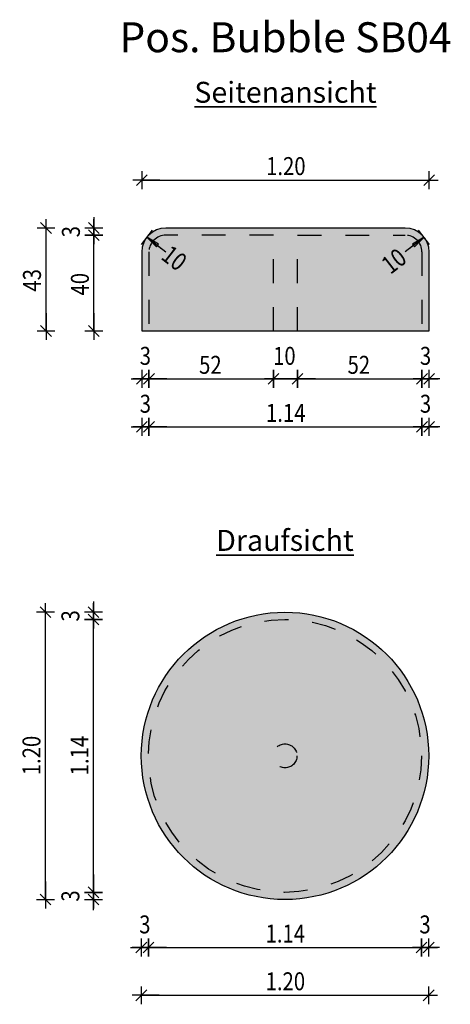
# Model space of a CAD drawing. Units: metres. Extents: x -13.47 to -11.67, y -0.65 to 3.47.
import ezdxf

# ---------------------------------------------------------------- set-up
doc = ezdxf.new("R2010")
doc.units = ezdxf.units.M
doc.header["$PDMODE"] = 65
doc.linetypes.add('AUSGEZOGEN', pattern=[0])
doc.linetypes.add('GETRENNT2_S10', pattern=[0.0525, 0.03, -0.0225])
doc.layers.add('XR$1$STANDARD', color=7, linetype='AUSGEZOGEN', lineweight=25)
doc.styles.add('Calibri', font='Calibri')
doc.dimstyles.new('_DIMSTYLE_2', dxfattribs={"dimtxt": 0.075, "dimasz": 0.075, "dimexe": 0, "dimexo": 1e-06, "dimgap": 0.0375, "dimtad": 2, "dimdec": 1, "dimlfac": 100, "dimrnd": 0.01, "dimzin": 4, "dimdsep": 46, "dimtxsty": 'Calibri', "dimblk1": 'ALL_ML_STRICH', "dimblk2": 'ALL_ML_STRICH', "dimsah": 1, "dimcen": 0, "dimse1": 1, "dimse2": 1, "dimclrd": 94, "dimclre": 94, "dimclrt": 94, "dimadec": 0, "dimazin": 0, "dimtfac": 1, "dimtdec": 0, "dimtix": 1, "dimtmove": 2, "dimatfit": 3, "dimfxl": 0, "dimtzin": 0, "dimlwd": 0, "dimlwe": 25, "dimarcsym": 0})
doc.dimstyles.new('_DIMSTYLE_3', dxfattribs={"dimtxt": 0.075, "dimasz": 0.075, "dimexe": 0, "dimexo": 1e-06, "dimgap": 0.0375, "dimtad": 2, "dimdec": 1, "dimlfac": 100, "dimrnd": 0.01, "dimzin": 4, "dimdsep": 46, "dimtxsty": 'Calibri', "dimblk1": 'ALL_ML_STRICH', "dimblk2": 'ALL_ML_STRICH', "dimsah": 1, "dimcen": 0, "dimse1": 1, "dimse2": 1, "dimclrd": 94, "dimclre": 94, "dimclrt": 94, "dimadec": 0, "dimazin": 0, "dimtfac": 1, "dimtdec": 0, "dimtix": 1, "dimtmove": 2, "dimatfit": 3, "dimfxl": 0, "dimtvp": 1.2, "dimtzin": 0, "dimlwd": 0, "dimlwe": 25, "dimarcsym": 0})
doc.dimstyles.new('_DIMSTYLE_4', dxfattribs={"dimtxt": 0.075, "dimasz": 0.075, "dimexe": 0, "dimexo": 1e-06, "dimgap": 0.0375, "dimtad": 2, "dimdec": 1, "dimlfac": 100, "dimrnd": 0.01, "dimzin": 4, "dimdsep": 46, "dimtxsty": 'Calibri', "dimblk1": 'ALL_ML_STRICH', "dimblk2": 'ALL_ML_STRICH', "dimsah": 1, "dimcen": 0, "dimse1": 1, "dimse2": 1, "dimclrd": 94, "dimclre": 94, "dimclrt": 94, "dimadec": 0, "dimazin": 0, "dimtfac": 1, "dimtdec": 0, "dimtix": 1, "dimtmove": 2, "dimatfit": 3, "dimfxl": 0, "dimtzin": 0, "dimlwd": 0, "dimlwe": 25, "dimarcsym": 0})
doc.dimstyles.new('_DIMSTYLE_5', dxfattribs={"dimtxt": 0.075, "dimasz": 0.075, "dimexe": 0, "dimexo": 1e-06, "dimgap": 0.0375, "dimtad": 2, "dimrnd": 0.0001, "dimzin": 4, "dimdsep": 46, "dimtxsty": 'Calibri', "dimblk1": 'ALL_ML_STRICH', "dimblk2": 'ALL_ML_STRICH', "dimsah": 1, "dimcen": 0, "dimse1": 1, "dimse2": 1, "dimclrd": 94, "dimclre": 94, "dimclrt": 94, "dimadec": 0, "dimazin": 0, "dimtfac": 1, "dimtdec": 0, "dimtix": 1, "dimtmove": 2, "dimatfit": 3, "dimfxl": 0, "dimtzin": 0, "dimlwd": 0, "dimlwe": 25, "dimarcsym": 0})
doc.dimstyles.new('_DIMSTYLE_6', dxfattribs={"dimtxt": 0.075, "dimasz": 0.075, "dimexe": 0, "dimexo": 1e-06, "dimgap": 0.0375, "dimtad": 2, "dimdec": 1, "dimlfac": 100, "dimrnd": 0.01, "dimzin": 4, "dimdsep": 46, "dimtxsty": 'Calibri', "dimblk1": 'ALL_ML_STRICH', "dimblk2": 'ALL_ML_STRICH', "dimsah": 1, "dimcen": 0, "dimse1": 1, "dimse2": 1, "dimclrd": 94, "dimclre": 94, "dimclrt": 94, "dimadec": 0, "dimazin": 0, "dimtfac": 1, "dimtdec": 0, "dimtix": 1, "dimtmove": 2, "dimatfit": 3, "dimfxl": 0, "dimtvp": 1.2, "dimtzin": 0, "dimlwd": 0, "dimlwe": 25, "dimarcsym": 0})
doc.dimstyles.new('_DIMSTYLE_7', dxfattribs={"dimtxt": 0.075, "dimasz": 0.075, "dimexe": 0, "dimexo": 1e-06, "dimgap": 0.0375, "dimtad": 2, "dimrnd": 0.0001, "dimzin": 4, "dimdsep": 46, "dimtxsty": 'Calibri', "dimblk1": 'ALL_ML_STRICH', "dimblk2": 'ALL_ML_STRICH', "dimsah": 1, "dimcen": 0, "dimse1": 1, "dimse2": 1, "dimclrd": 94, "dimclre": 94, "dimclrt": 94, "dimadec": 0, "dimazin": 0, "dimtfac": 1, "dimtdec": 0, "dimtix": 1, "dimtmove": 2, "dimatfit": 3, "dimfxl": 0, "dimtzin": 0, "dimlwd": 0, "dimlwe": 25, "dimarcsym": 0})

# ---------------------------------------------------------------- blocks, each defined once
blk = doc.blocks.new('ALL_ML_STRICH')
at = {"color": 0, "linetype": 'ByBlock', "lineweight": -2}
for p, q in [((-1, 0), (0.5, 0)), ((-0.3, -0.3), (0.3, 0.3)), ((0, -0.5), (0, 0.5))]:
    blk.add_line(p, q, dxfattribs=at)
blk = doc.blocks.new('*D4')
at = {"layer": 'DEFPOINTS', "color": 94, "linetype": 'AUSGEZOGEN', "lineweight": 25}
for p in [(-12.7285, 2.5667), (-13.163, 2.1667), (-12.963, 2.1667)]:
    blk.add_point(p, dxfattribs=at)
at = {"layer": 'XR$1$STANDARD', "color": 94, "linetype": 'AUSGEZOGEN', "lineweight": -2}
blk.add_line((-13.163, 2.1667), (-13.163, 2.5667), dxfattribs=at)
at = {"layer": 'XR$1$STANDARD', "color": 94, "linetype": 'AUSGEZOGEN', "lineweight": 25, "xscale": 0.075, "yscale": 0.075, "zscale": 0.075}
for p, rotation in [((-13.163, 2.5667), 90), ((-13.163, 2.1667), -90.00000000000001)]:
    blk.add_blockref('ALL_ML_STRICH', p, dxfattribs=dict(at, rotation=rotation))
at = {"layer": 'XR$1$STANDARD', "color": 94, "linetype": 'AUSGEZOGEN', "lineweight": 25, "insert": (-13.2216, 2.362), "char_height": 0.075, "width": 0.25, "attachment_point": 5, "rotation": 90, "style": 'Calibri'}
blk.add_mtext('\\W0.83;\\A1;{40\\H0.049500;\\S^ ;}', dxfattribs=at)
blk = doc.blocks.new('*D5')
at = {"layer": 'DEFPOINTS', "color": 94, "linetype": 'AUSGEZOGEN', "lineweight": 25}
for p in [(-12.7103, 2.5967), (-13.163, 2.5667), (-12.7285, 2.5667)]:
    blk.add_point(p, dxfattribs=at)
at = {"layer": 'XR$1$STANDARD', "color": 94, "linetype": 'AUSGEZOGEN', "lineweight": -2}
blk.add_line((-13.163, 2.5667), (-13.163, 2.5967), dxfattribs=at)
at = {"layer": 'XR$1$STANDARD', "color": 94, "linetype": 'AUSGEZOGEN', "lineweight": 25, "xscale": 0.075, "yscale": 0.075, "zscale": 0.075}
for p, rotation in [((-13.163, 2.5667), -90.00000000000001), ((-13.163, 2.5967), 90)]:
    blk.add_blockref('ALL_ML_STRICH', p, dxfattribs=dict(at, rotation=rotation))
at = {"layer": 'XR$1$STANDARD', "color": 94, "linetype": 'AUSGEZOGEN', "lineweight": 25, "insert": (-13.2591, 2.5815), "char_height": 0.075, "width": 0.1875, "attachment_point": 5, "rotation": 90, "style": 'Calibri'}
blk.add_mtext('\\W0.83;\\A1;{3\\H0.049500;\\S^ ;}', dxfattribs=at)
blk = doc.blocks.new('*D6')
at = {"layer": 'DEFPOINTS', "color": 94, "linetype": 'AUSGEZOGEN', "lineweight": 25}
for p in [(-12.7012, 2.5967), (-13.363, 2.1667), (-12.8558, 2.1667)]:
    blk.add_point(p, dxfattribs=at)
at = {"layer": 'XR$1$STANDARD', "color": 94, "linetype": 'AUSGEZOGEN', "lineweight": -2}
blk.add_line((-13.363, 2.1667), (-13.363, 2.5967), dxfattribs=at)
at = {"layer": 'XR$1$STANDARD', "color": 94, "linetype": 'AUSGEZOGEN', "lineweight": 25, "xscale": 0.075, "yscale": 0.075, "zscale": 0.075}
for p, rotation in [((-13.363, 2.5967), 90), ((-13.363, 2.1667), -90.00000000000001)]:
    blk.add_blockref('ALL_ML_STRICH', p, dxfattribs=dict(at, rotation=rotation))
at = {"layer": 'XR$1$STANDARD', "color": 94, "linetype": 'AUSGEZOGEN', "lineweight": 25, "insert": (-13.4216, 2.3783), "char_height": 0.075, "width": 0.25, "attachment_point": 5, "rotation": 90, "style": 'Calibri'}
blk.add_mtext('\\W0.83;\\A1;{43\\H0.049500;\\S^ ;}', dxfattribs=at)
blk = doc.blocks.new('*D7')
at = {"layer": 'DEFPOINTS', "color": 94, "linetype": 'AUSGEZOGEN', "lineweight": 25}
for p in [(-12.963, 2.7967), (-12.963, 2.4967), (-11.763, 2.1884)]:
    blk.add_point(p, dxfattribs=at)
at = {"layer": 'XR$1$STANDARD', "color": 94, "linetype": 'AUSGEZOGEN', "lineweight": -2}
blk.add_line((-12.963, 2.7967), (-11.763, 2.7967), dxfattribs=at)
at = {"layer": 'XR$1$STANDARD', "color": 94, "linetype": 'AUSGEZOGEN', "lineweight": 25, "xscale": 0.075, "yscale": 0.075, "zscale": 0.075, "rotation": 180}
blk.add_blockref('ALL_ML_STRICH', (-12.963, 2.7967), dxfattribs=at)
at = {"layer": 'XR$1$STANDARD', "color": 94, "linetype": 'AUSGEZOGEN', "lineweight": 25, "xscale": 0.075, "yscale": 0.075, "zscale": 0.075}
blk.add_blockref('ALL_ML_STRICH', (-11.763, 2.7967), dxfattribs=at)
at = {"layer": 'XR$1$STANDARD', "color": 94, "linetype": 'AUSGEZOGEN', "lineweight": 25, "insert": (-12.3615, 2.8553), "char_height": 0.075, "width": 0.25, "attachment_point": 5, "style": 'Calibri'}
blk.add_mtext('\\W0.83;\\A1;{1.20\\H0.049500;\\S^ ;}', dxfattribs=at)
blk = doc.blocks.new('COMPLEX_RADIUSVERMASSUNG_0')
at = {"layer": 'XR$1$STANDARD', "color": 7, "linetype": 'AUSGEZOGEN', "lineweight": 25}
for p, q in [((-12.9191, 2.5875), (-12.965, 2.5282)), ((-12.9421, 2.5579), (-12.9022, 2.5175)), ((-12.893, 2.5294), (-12.9421, 2.5579)), ((-12.9421, 2.5579), (-12.8798, 2.5097)), ((-12.9421, 2.5579), (-12.863, 2.4967)), ((-12.9022, 2.5175), (-12.893, 2.5294)), ((-12.863, 2.4967), (-12.863, 2.4967))]:
    blk.add_line(p, q, dxfattribs=at)
blk = doc.blocks.new('COMPLEX_RADIUSVERMASSUNG_1')
at = {"layer": 'XR$1$STANDARD', "color": 7, "linetype": 'AUSGEZOGEN', "lineweight": 25}
for p, q in [((-11.784, 2.5579), (-11.863, 2.4967)), ((-11.784, 2.5579), (-11.8462, 2.5097)), ((-11.784, 2.5579), (-11.833, 2.5294)), ((-11.8238, 2.5175), (-11.784, 2.5579)), ((-11.761, 2.5282), (-11.8069, 2.5875)), ((-11.833, 2.5294), (-11.8238, 2.5175)), ((-11.863, 2.4967), (-11.863, 2.4967))]:
    blk.add_line(p, q, dxfattribs=at)
blk = doc.blocks.new('*D10')
at = {"layer": 'DEFPOINTS', "color": 94, "linetype": 'AUSGEZOGEN', "lineweight": 25}
for p in [(-12.3651, -0.1779), (-13.1651, -0.2079), (-12.3651, -0.2079)]:
    blk.add_point(p, dxfattribs=at)
at = {"layer": 'XR$1$STANDARD', "color": 94, "linetype": 'AUSGEZOGEN', "lineweight": -2}
blk.add_line((-13.1651, -0.2079), (-13.1651, -0.1779), dxfattribs=at)
at = {"layer": 'XR$1$STANDARD', "color": 94, "linetype": 'AUSGEZOGEN', "lineweight": 25, "xscale": 0.075, "yscale": 0.075, "zscale": 0.075}
for p, rotation in [((-13.1651, -0.2079), -90.00000000000001), ((-13.1651, -0.1779), 90)]:
    blk.add_blockref('ALL_ML_STRICH', p, dxfattribs=dict(at, rotation=rotation))
at = {"layer": 'XR$1$STANDARD', "color": 94, "linetype": 'AUSGEZOGEN', "lineweight": 25, "insert": (-13.2612, -0.1931), "char_height": 0.075, "width": 0.1875, "attachment_point": 5, "rotation": 90, "style": 'Calibri'}
blk.add_mtext('\\W0.83;\\A1;{3\\H0.049500;\\S^ ;}', dxfattribs=at)
blk = doc.blocks.new('*D11')
at = {"layer": 'DEFPOINTS', "color": 94, "linetype": 'AUSGEZOGEN', "lineweight": 25}
for p in [(-12.3651, 0.9621), (-13.1651, -0.1779), (-12.3651, -0.1779)]:
    blk.add_point(p, dxfattribs=at)
at = {"layer": 'XR$1$STANDARD', "color": 94, "linetype": 'AUSGEZOGEN', "lineweight": -2}
blk.add_line((-13.1651, -0.1779), (-13.1651, 0.9621), dxfattribs=at)
at = {"layer": 'XR$1$STANDARD', "color": 94, "linetype": 'AUSGEZOGEN', "lineweight": 25, "xscale": 0.075, "yscale": 0.075, "zscale": 0.075}
for p, rotation in [((-13.1651, 0.9621), 90), ((-13.1651, -0.1779), -90.00000000000001)]:
    blk.add_blockref('ALL_ML_STRICH', p, dxfattribs=dict(at, rotation=rotation))
at = {"layer": 'XR$1$STANDARD', "color": 94, "linetype": 'AUSGEZOGEN', "lineweight": 25, "insert": (-13.2231, 0.3933), "char_height": 0.075, "width": 0.25, "attachment_point": 5, "rotation": 90, "style": 'Calibri'}
blk.add_mtext('\\W0.83;\\A1;{1.14\\H0.049500;\\S^ ;}', dxfattribs=at)
blk = doc.blocks.new('*D12')
at = {"layer": 'DEFPOINTS', "color": 94, "linetype": 'AUSGEZOGEN', "lineweight": 25}
for p in [(-12.3651, 0.9921), (-13.1651, 0.9621), (-12.3651, 0.9621)]:
    blk.add_point(p, dxfattribs=at)
at = {"layer": 'XR$1$STANDARD', "color": 94, "linetype": 'AUSGEZOGEN', "lineweight": -2}
blk.add_line((-13.1651, 0.9621), (-13.1651, 0.9921), dxfattribs=at)
at = {"layer": 'XR$1$STANDARD', "color": 94, "linetype": 'AUSGEZOGEN', "lineweight": 25, "xscale": 0.075, "yscale": 0.075, "zscale": 0.075}
for p, rotation in [((-13.1651, 0.9621), -90.00000000000001), ((-13.1651, 0.9921), 90)]:
    blk.add_blockref('ALL_ML_STRICH', p, dxfattribs=dict(at, rotation=rotation))
at = {"layer": 'XR$1$STANDARD', "color": 94, "linetype": 'AUSGEZOGEN', "lineweight": 25, "insert": (-13.2612, 0.9769), "char_height": 0.075, "width": 0.1875, "attachment_point": 5, "rotation": 90, "style": 'Calibri'}
blk.add_mtext('\\W0.83;\\A1;{3\\H0.049500;\\S^ ;}', dxfattribs=at)
blk = doc.blocks.new('*D13')
at = {"layer": 'DEFPOINTS', "color": 94, "linetype": 'AUSGEZOGEN', "lineweight": 25}
for p in [(-12.3651, 0.9921), (-13.3651, -0.2079), (-12.3651, -0.2079)]:
    blk.add_point(p, dxfattribs=at)
at = {"layer": 'XR$1$STANDARD', "color": 94, "linetype": 'AUSGEZOGEN', "lineweight": -2}
blk.add_line((-13.3651, -0.2079), (-13.3651, 0.9921), dxfattribs=at)
at = {"layer": 'XR$1$STANDARD', "color": 94, "linetype": 'AUSGEZOGEN', "lineweight": 25, "xscale": 0.075, "yscale": 0.075, "zscale": 0.075}
for p, rotation in [((-13.3651, 0.9921), 90), ((-13.3651, -0.2079), -90.00000000000001)]:
    blk.add_blockref('ALL_ML_STRICH', p, dxfattribs=dict(at, rotation=rotation))
at = {"layer": 'XR$1$STANDARD', "color": 94, "linetype": 'AUSGEZOGEN', "lineweight": 25, "insert": (-13.4237, 0.3936), "char_height": 0.075, "width": 0.25, "attachment_point": 5, "rotation": 90, "style": 'Calibri'}
blk.add_mtext('\\W0.83;\\A1;{1.20\\H0.049500;\\S^ ;}', dxfattribs=at)
blk = doc.blocks.new('*D14')
at = {"layer": 'DEFPOINTS', "color": 94, "linetype": 'AUSGEZOGEN', "lineweight": 25}
for p in [(-12.9651, 0.3921), (-12.9351, 0.3921), (-12.9651, -0.4079)]:
    blk.add_point(p, dxfattribs=at)
at = {"layer": 'XR$1$STANDARD', "color": 94, "linetype": 'AUSGEZOGEN', "lineweight": -2}
blk.add_line((-12.9651, -0.4079), (-12.9351, -0.4079), dxfattribs=at)
at = {"layer": 'XR$1$STANDARD', "color": 94, "linetype": 'AUSGEZOGEN', "lineweight": 25, "xscale": 0.075, "yscale": 0.075, "zscale": 0.075}
blk.add_blockref('ALL_ML_STRICH', (-12.9351, -0.4079), dxfattribs=at)
at = {"layer": 'XR$1$STANDARD', "color": 94, "linetype": 'AUSGEZOGEN', "lineweight": 25, "xscale": 0.075, "yscale": 0.075, "zscale": 0.075, "rotation": 180}
blk.add_blockref('ALL_ML_STRICH', (-12.9651, -0.4079), dxfattribs=at)
at = {"layer": 'XR$1$STANDARD', "color": 94, "linetype": 'AUSGEZOGEN', "lineweight": 25, "insert": (-12.9503, -0.3118), "char_height": 0.075, "width": 0.1875, "attachment_point": 5, "style": 'Calibri'}
blk.add_mtext('\\W0.83;\\A1;{3\\H0.049500;\\S^ ;}', dxfattribs=at)
blk = doc.blocks.new('*D15')
at = {"layer": 'DEFPOINTS', "color": 94, "linetype": 'AUSGEZOGEN', "lineweight": 25}
for p in [(-12.9351, 0.3921), (-11.7951, 0.3921), (-12.9351, -0.4079)]:
    blk.add_point(p, dxfattribs=at)
at = {"layer": 'XR$1$STANDARD', "color": 94, "linetype": 'AUSGEZOGEN', "lineweight": -2}
blk.add_line((-12.9351, -0.4079), (-11.7951, -0.4079), dxfattribs=at)
at = {"layer": 'XR$1$STANDARD', "color": 94, "linetype": 'AUSGEZOGEN', "lineweight": 25, "xscale": 0.075, "yscale": 0.075, "zscale": 0.075, "rotation": 180}
blk.add_blockref('ALL_ML_STRICH', (-12.9351, -0.4079), dxfattribs=at)
at = {"layer": 'XR$1$STANDARD', "color": 94, "linetype": 'AUSGEZOGEN', "lineweight": 25, "xscale": 0.075, "yscale": 0.075, "zscale": 0.075}
blk.add_blockref('ALL_ML_STRICH', (-11.7951, -0.4079), dxfattribs=at)
at = {"layer": 'XR$1$STANDARD', "color": 94, "linetype": 'AUSGEZOGEN', "lineweight": 25, "insert": (-12.3638, -0.3499), "char_height": 0.075, "width": 0.25, "attachment_point": 5, "style": 'Calibri'}
blk.add_mtext('\\W0.83;\\A1;{1.14\\H0.049500;\\S^ ;}', dxfattribs=at)
blk = doc.blocks.new('*D16')
at = {"layer": 'DEFPOINTS', "color": 94, "linetype": 'AUSGEZOGEN', "lineweight": 25}
for p in [(-11.7951, 0.3921), (-11.7651, 0.3921), (-11.7951, -0.4079)]:
    blk.add_point(p, dxfattribs=at)
at = {"layer": 'XR$1$STANDARD', "color": 94, "linetype": 'AUSGEZOGEN', "lineweight": -2}
blk.add_line((-11.7951, -0.4079), (-11.7651, -0.4079), dxfattribs=at)
at = {"layer": 'XR$1$STANDARD', "color": 94, "linetype": 'AUSGEZOGEN', "lineweight": 25, "xscale": 0.075, "yscale": 0.075, "zscale": 0.075}
blk.add_blockref('ALL_ML_STRICH', (-11.7651, -0.4079), dxfattribs=at)
at = {"layer": 'XR$1$STANDARD', "color": 94, "linetype": 'AUSGEZOGEN', "lineweight": 25, "xscale": 0.075, "yscale": 0.075, "zscale": 0.075, "rotation": 180}
blk.add_blockref('ALL_ML_STRICH', (-11.7951, -0.4079), dxfattribs=at)
at = {"layer": 'XR$1$STANDARD', "color": 94, "linetype": 'AUSGEZOGEN', "lineweight": 25, "insert": (-11.7803, -0.3118), "char_height": 0.075, "width": 0.1875, "attachment_point": 5, "style": 'Calibri'}
blk.add_mtext('\\W0.83;\\A1;{3\\H0.049500;\\S^ ;}', dxfattribs=at)
blk = doc.blocks.new('*D17')
at = {"layer": 'DEFPOINTS', "color": 94, "linetype": 'AUSGEZOGEN', "lineweight": 25}
for p in [(-12.9651, -0.4079), (-11.7651, -0.4079), (-12.9651, -0.6079)]:
    blk.add_point(p, dxfattribs=at)
at = {"layer": 'XR$1$STANDARD', "color": 94, "linetype": 'AUSGEZOGEN', "lineweight": -2}
blk.add_line((-12.9651, -0.6079), (-11.7651, -0.6079), dxfattribs=at)
at = {"layer": 'XR$1$STANDARD', "color": 94, "linetype": 'AUSGEZOGEN', "lineweight": 25, "xscale": 0.075, "yscale": 0.075, "zscale": 0.075, "rotation": 180}
blk.add_blockref('ALL_ML_STRICH', (-12.9651, -0.6079), dxfattribs=at)
at = {"layer": 'XR$1$STANDARD', "color": 94, "linetype": 'AUSGEZOGEN', "lineweight": 25, "xscale": 0.075, "yscale": 0.075, "zscale": 0.075}
blk.add_blockref('ALL_ML_STRICH', (-11.7651, -0.6079), dxfattribs=at)
at = {"layer": 'XR$1$STANDARD', "color": 94, "linetype": 'AUSGEZOGEN', "lineweight": 25, "insert": (-12.3635, -0.5493), "char_height": 0.075, "width": 0.25, "attachment_point": 5, "style": 'Calibri'}
blk.add_mtext('\\W0.83;\\A1;{1.20\\H0.049500;\\S^ ;}', dxfattribs=at)
blk = doc.blocks.new('*D18')
at = {"layer": 'DEFPOINTS', "color": 94, "linetype": 'AUSGEZOGEN', "lineweight": 25}
for p in [(-12.933, 2.1667), (-12.963, 1.9667), (-12.963, 1.7667)]:
    blk.add_point(p, dxfattribs=at)
at = {"layer": 'XR$1$STANDARD', "color": 94, "linetype": 'AUSGEZOGEN', "lineweight": -2}
blk.add_line((-12.963, 1.7667), (-12.933, 1.7667), dxfattribs=at)
at = {"layer": 'XR$1$STANDARD', "color": 94, "linetype": 'AUSGEZOGEN', "lineweight": 25, "xscale": 0.075, "yscale": 0.075, "zscale": 0.075}
blk.add_blockref('ALL_ML_STRICH', (-12.933, 1.7667), dxfattribs=at)
at = {"layer": 'XR$1$STANDARD', "color": 94, "linetype": 'AUSGEZOGEN', "lineweight": 25, "xscale": 0.075, "yscale": 0.075, "zscale": 0.075, "rotation": 180}
blk.add_blockref('ALL_ML_STRICH', (-12.963, 1.7667), dxfattribs=at)
at = {"layer": 'XR$1$STANDARD', "color": 94, "linetype": 'AUSGEZOGEN', "lineweight": 25, "insert": (-12.9482, 1.8628), "char_height": 0.075, "width": 0.1875, "attachment_point": 5, "style": 'Calibri'}
blk.add_mtext('\\W0.83;\\A1;{3\\H0.049500;\\S^ ;}', dxfattribs=at)
blk = doc.blocks.new('*D19')
at = {"layer": 'DEFPOINTS', "color": 94, "linetype": 'AUSGEZOGEN', "lineweight": 25}
for p in [(-12.933, 2.1667), (-11.793, 2.1667), (-12.933, 1.7667)]:
    blk.add_point(p, dxfattribs=at)
at = {"layer": 'XR$1$STANDARD', "color": 94, "linetype": 'AUSGEZOGEN', "lineweight": -2}
blk.add_line((-12.933, 1.7667), (-11.793, 1.7667), dxfattribs=at)
at = {"layer": 'XR$1$STANDARD', "color": 94, "linetype": 'AUSGEZOGEN', "lineweight": 25, "xscale": 0.075, "yscale": 0.075, "zscale": 0.075, "rotation": 180}
blk.add_blockref('ALL_ML_STRICH', (-12.933, 1.7667), dxfattribs=at)
at = {"layer": 'XR$1$STANDARD', "color": 94, "linetype": 'AUSGEZOGEN', "lineweight": 25, "xscale": 0.075, "yscale": 0.075, "zscale": 0.075}
blk.add_blockref('ALL_ML_STRICH', (-11.793, 1.7667), dxfattribs=at)
at = {"layer": 'XR$1$STANDARD', "color": 94, "linetype": 'AUSGEZOGEN', "lineweight": 25, "insert": (-12.3618, 1.8247), "char_height": 0.075, "width": 0.25, "attachment_point": 5, "style": 'Calibri'}
blk.add_mtext('\\W0.83;\\A1;{1.14\\H0.049500;\\S^ ;}', dxfattribs=at)
blk = doc.blocks.new('*D20')
at = {"layer": 'DEFPOINTS', "color": 94, "linetype": 'AUSGEZOGEN', "lineweight": 25}
for p in [(-11.793, 2.1667), (-11.763, 2.1667), (-11.793, 1.7667)]:
    blk.add_point(p, dxfattribs=at)
at = {"layer": 'XR$1$STANDARD', "color": 94, "linetype": 'AUSGEZOGEN', "lineweight": -2}
blk.add_line((-11.793, 1.7667), (-11.763, 1.7667), dxfattribs=at)
at = {"layer": 'XR$1$STANDARD', "color": 94, "linetype": 'AUSGEZOGEN', "lineweight": 25, "xscale": 0.075, "yscale": 0.075, "zscale": 0.075}
blk.add_blockref('ALL_ML_STRICH', (-11.763, 1.7667), dxfattribs=at)
at = {"layer": 'XR$1$STANDARD', "color": 94, "linetype": 'AUSGEZOGEN', "lineweight": 25, "xscale": 0.075, "yscale": 0.075, "zscale": 0.075, "rotation": 180}
blk.add_blockref('ALL_ML_STRICH', (-11.793, 1.7667), dxfattribs=at)
at = {"layer": 'XR$1$STANDARD', "color": 94, "linetype": 'AUSGEZOGEN', "lineweight": 25, "insert": (-11.7782, 1.8628), "char_height": 0.075, "width": 0.1875, "attachment_point": 5, "style": 'Calibri'}
blk.add_mtext('\\W0.83;\\A1;{3\\H0.049500;\\S^ ;}', dxfattribs=at)
blk = doc.blocks.new('*D21')
at = {"layer": 'DEFPOINTS', "color": 94, "linetype": 'AUSGEZOGEN', "lineweight": 25}
for p in [(-12.963, 2.1667), (-12.933, 2.1667), (-12.963, 1.9667)]:
    blk.add_point(p, dxfattribs=at)
at = {"layer": 'XR$1$STANDARD', "color": 94, "linetype": 'AUSGEZOGEN', "lineweight": -2}
blk.add_line((-12.963, 1.9667), (-12.933, 1.9667), dxfattribs=at)
at = {"layer": 'XR$1$STANDARD', "color": 94, "linetype": 'AUSGEZOGEN', "lineweight": 25, "xscale": 0.075, "yscale": 0.075, "zscale": 0.075}
blk.add_blockref('ALL_ML_STRICH', (-12.933, 1.9667), dxfattribs=at)
at = {"layer": 'XR$1$STANDARD', "color": 94, "linetype": 'AUSGEZOGEN', "lineweight": 25, "xscale": 0.075, "yscale": 0.075, "zscale": 0.075, "rotation": 180}
blk.add_blockref('ALL_ML_STRICH', (-12.963, 1.9667), dxfattribs=at)
at = {"layer": 'XR$1$STANDARD', "color": 94, "linetype": 'AUSGEZOGEN', "lineweight": 25, "insert": (-12.9482, 2.0628), "char_height": 0.075, "width": 0.1875, "attachment_point": 5, "style": 'Calibri'}
blk.add_mtext('\\W0.83;\\A1;{3\\H0.049500;\\S^ ;}', dxfattribs=at)
blk = doc.blocks.new('*D22')
at = {"layer": 'DEFPOINTS', "color": 94, "linetype": 'AUSGEZOGEN', "lineweight": 25}
for p in [(-12.933, 2.1667), (-12.413, 2.1667), (-12.933, 1.9667)]:
    blk.add_point(p, dxfattribs=at)
at = {"layer": 'XR$1$STANDARD', "color": 94, "linetype": 'AUSGEZOGEN', "lineweight": -2}
blk.add_line((-12.933, 1.9667), (-12.413, 1.9667), dxfattribs=at)
at = {"layer": 'XR$1$STANDARD', "color": 94, "linetype": 'AUSGEZOGEN', "lineweight": 25, "xscale": 0.075, "yscale": 0.075, "zscale": 0.075, "rotation": 180}
blk.add_blockref('ALL_ML_STRICH', (-12.933, 1.9667), dxfattribs=at)
at = {"layer": 'XR$1$STANDARD', "color": 94, "linetype": 'AUSGEZOGEN', "lineweight": 25, "xscale": 0.075, "yscale": 0.075, "zscale": 0.075}
blk.add_blockref('ALL_ML_STRICH', (-12.413, 1.9667), dxfattribs=at)
at = {"layer": 'XR$1$STANDARD', "color": 94, "linetype": 'AUSGEZOGEN', "lineweight": 25, "insert": (-12.6767, 2.0253), "char_height": 0.075, "width": 0.25, "attachment_point": 5, "style": 'Calibri'}
blk.add_mtext('\\W0.83;\\A1;{52\\H0.049500;\\S^ ;}', dxfattribs=at)
blk = doc.blocks.new('*D23')
at = {"layer": 'DEFPOINTS', "color": 94, "linetype": 'AUSGEZOGEN', "lineweight": 25}
for p in [(-12.413, 2.1667), (-12.313, 2.1667), (-12.413, 1.9667)]:
    blk.add_point(p, dxfattribs=at)
at = {"layer": 'XR$1$STANDARD', "color": 94, "linetype": 'AUSGEZOGEN', "lineweight": -2}
blk.add_line((-12.413, 1.9667), (-12.313, 1.9667), dxfattribs=at)
at = {"layer": 'XR$1$STANDARD', "color": 94, "linetype": 'AUSGEZOGEN', "lineweight": 25, "xscale": 0.075, "yscale": 0.075, "zscale": 0.075, "rotation": 180}
blk.add_blockref('ALL_ML_STRICH', (-12.413, 1.9667), dxfattribs=at)
at = {"layer": 'XR$1$STANDARD', "color": 94, "linetype": 'AUSGEZOGEN', "lineweight": 25, "xscale": 0.075, "yscale": 0.075, "zscale": 0.075}
blk.add_blockref('ALL_ML_STRICH', (-12.313, 1.9667), dxfattribs=at)
at = {"layer": 'XR$1$STANDARD', "color": 94, "linetype": 'AUSGEZOGEN', "lineweight": 25, "insert": (-12.3677, 2.0628), "char_height": 0.075, "width": 0.25, "attachment_point": 5, "style": 'Calibri'}
blk.add_mtext('\\W0.83;\\A1;{10\\H0.049500;\\S^ ;}', dxfattribs=at)
blk = doc.blocks.new('*D24')
at = {"layer": 'DEFPOINTS', "color": 94, "linetype": 'AUSGEZOGEN', "lineweight": 25}
for p in [(-12.313, 2.1667), (-11.793, 2.1667), (-12.313, 1.9667)]:
    blk.add_point(p, dxfattribs=at)
at = {"layer": 'XR$1$STANDARD', "color": 94, "linetype": 'AUSGEZOGEN', "lineweight": -2}
blk.add_line((-12.313, 1.9667), (-11.793, 1.9667), dxfattribs=at)
at = {"layer": 'XR$1$STANDARD', "color": 94, "linetype": 'AUSGEZOGEN', "lineweight": 25, "xscale": 0.075, "yscale": 0.075, "zscale": 0.075, "rotation": 180}
blk.add_blockref('ALL_ML_STRICH', (-12.313, 1.9667), dxfattribs=at)
at = {"layer": 'XR$1$STANDARD', "color": 94, "linetype": 'AUSGEZOGEN', "lineweight": 25, "xscale": 0.075, "yscale": 0.075, "zscale": 0.075}
blk.add_blockref('ALL_ML_STRICH', (-11.793, 1.9667), dxfattribs=at)
at = {"layer": 'XR$1$STANDARD', "color": 94, "linetype": 'AUSGEZOGEN', "lineweight": 25, "insert": (-12.0567, 2.0253), "char_height": 0.075, "width": 0.25, "attachment_point": 5, "style": 'Calibri'}
blk.add_mtext('\\W0.83;\\A1;{52\\H0.049500;\\S^ ;}', dxfattribs=at)
blk = doc.blocks.new('*D25')
at = {"layer": 'DEFPOINTS', "color": 94, "linetype": 'AUSGEZOGEN', "lineweight": 25}
for p in [(-11.793, 2.1667), (-11.763, 2.1667), (-11.793, 1.9667)]:
    blk.add_point(p, dxfattribs=at)
at = {"layer": 'XR$1$STANDARD', "color": 94, "linetype": 'AUSGEZOGEN', "lineweight": -2}
blk.add_line((-11.793, 1.9667), (-11.763, 1.9667), dxfattribs=at)
at = {"layer": 'XR$1$STANDARD', "color": 94, "linetype": 'AUSGEZOGEN', "lineweight": 25, "xscale": 0.075, "yscale": 0.075, "zscale": 0.075}
blk.add_blockref('ALL_ML_STRICH', (-11.763, 1.9667), dxfattribs=at)
at = {"layer": 'XR$1$STANDARD', "color": 94, "linetype": 'AUSGEZOGEN', "lineweight": 25, "xscale": 0.075, "yscale": 0.075, "zscale": 0.075, "rotation": 180}
blk.add_blockref('ALL_ML_STRICH', (-11.793, 1.9667), dxfattribs=at)
at = {"layer": 'XR$1$STANDARD', "color": 94, "linetype": 'AUSGEZOGEN', "lineweight": 25, "insert": (-11.7782, 2.0628), "char_height": 0.075, "width": 0.1875, "attachment_point": 5, "style": 'Calibri'}
blk.add_mtext('\\W0.83;\\A1;{3\\H0.049500;\\S^ ;}', dxfattribs=at)

msp = doc.modelspace()

# ---------------------------------------------------------------- hatches: boundary and pattern name
at = {"layer": 'XR$1$STANDARD', "linetype": 'AUSGEZOGEN', "lineweight": 25}
for points in [[(-12.963, 2.1667), (-11.763, 2.1667), (-11.763, 2.4967), (-11.7631, 2.501), (-11.7634, 2.5054), (-11.7639, 2.5097), (-11.7645, 2.514), (-11.7654, 2.5183), (-11.7664, 2.5225), (-11.7676, 2.5267), (-11.7691, 2.5309), (-11.7706, 2.5349), (-11.7724, 2.5389), (-11.7743, 2.5428), (-11.7764, 2.5467), (-11.7787, 2.5504), (-11.7811, 2.554), (-11.7837, 2.5575), (-11.7864, 2.5609), (-11.7893, 2.5642), (-11.7923, 2.5674), (-11.7955, 2.5704), (-11.7987, 2.5733), (-11.8021, 2.576), (-11.8057, 2.5786), (-11.8093, 2.581), (-11.813, 2.5833), (-11.8168, 2.5854), (-11.8208, 2.5873), (-11.8248, 2.5891), (-11.8288, 2.5906), (-11.833, 2.592), (-11.8371, 2.5933), (-11.8414, 2.5943), (-11.8457, 2.5951), (-11.85, 2.5958), (-11.8543, 2.5963), (-11.8587, 2.5966), (-11.863, 2.5967), (-12.863, 2.5967), (-12.8674, 2.5966), (-12.8717, 2.5963), (-12.8761, 2.5958), (-12.8804, 2.5951), (-12.8847, 2.5943), (-12.8889, 2.5933), (-12.8931, 2.592), (-12.8972, 2.5906), (-12.9013, 2.5891), (-12.9053, 2.5873), (-12.9092, 2.5854), (-12.913, 2.5833), (-12.9168, 2.581), (-12.9204, 2.5786), (-12.9239, 2.576), (-12.9273, 2.5733), (-12.9306, 2.5704), (-12.9337, 2.5674), (-12.9367, 2.5642), (-12.9396, 2.5609), (-12.9424, 2.5575), (-12.9449, 2.554), (-12.9474, 2.5504), (-12.9496, 2.5467), (-12.9517, 2.5428), (-12.9537, 2.5389), (-12.9554, 2.5349), (-12.957, 2.5309), (-12.9584, 2.5267), (-12.9596, 2.5225), (-12.9607, 2.5183), (-12.9615, 2.514), (-12.9622, 2.5097), (-12.9626, 2.5054), (-12.9629, 2.501), (-12.963, 2.4967)], [(-11.7651, 0.3921), (-11.7656, 0.4182), (-11.7674, 0.4444), (-11.7702, 0.4704), (-11.7742, 0.4963), (-11.7793, 0.5219), (-11.7855, 0.5474), (-11.7928, 0.5725), (-11.8013, 0.5973), (-11.8107, 0.6217), (-11.8213, 0.6456), (-11.8329, 0.6691), (-11.8455, 0.6921), (-11.859, 0.7144), (-11.8736, 0.7362), (-11.8891, 0.7573), (-11.9054, 0.7777), (-11.9227, 0.7974), (-11.9408, 0.8163), (-11.9597, 0.8344), (-11.9794, 0.8517), (-11.9998, 0.8681), (-12.0209, 0.8836), (-12.0427, 0.8981), (-12.0651, 0.9117), (-12.088, 0.9243), (-12.1115, 0.9358), (-12.1355, 0.9464), (-12.1599, 0.9559), (-12.1846, 0.9643), (-12.2098, 0.9716), (-12.2352, 0.9778), (-12.2609, 0.9829), (-12.2868, 0.9869), (-12.3128, 0.9898), (-12.3389, 0.9915), (-12.3651, 0.9921), (-12.3912, 0.9915), (-12.4174, 0.9898), (-12.4434, 0.9869), (-12.4693, 0.9829), (-12.4949, 0.9778), (-12.5204, 0.9716), (-12.5455, 0.9643), (-12.5703, 0.9559), (-12.5947, 0.9464), (-12.6186, 0.9358), (-12.6421, 0.9243), (-12.6651, 0.9117), (-12.6875, 0.8981), (-12.7092, 0.8836), (-12.7303, 0.8681), (-12.7507, 0.8517), (-12.7704, 0.8344), (-12.7893, 0.8163), (-12.8074, 0.7974), (-12.8247, 0.7777), (-12.8411, 0.7573), (-12.8566, 0.7362), (-12.8711, 0.7144), (-12.8847, 0.6921), (-12.8973, 0.6691), (-12.9089, 0.6456), (-12.9194, 0.6217), (-12.9289, 0.5973), (-12.9373, 0.5725), (-12.9446, 0.5474), (-12.9509, 0.5219), (-12.956, 0.4963), (-12.9599, 0.4704), (-12.9628, 0.4444), (-12.9645, 0.4182), (-12.9651, 0.3921), (-12.9645, 0.3659), (-12.9628, 0.3398), (-12.9599, 0.3137), (-12.956, 0.2879), (-12.9509, 0.2622), (-12.9446, 0.2368), (-12.9373, 0.2116), (-12.9289, 0.1869), (-12.9194, 0.1625), (-12.9089, 0.1385), (-12.8973, 0.115), (-12.8847, 0.0921), (-12.8711, 0.0697), (-12.8566, 0.0479), (-12.8411, 0.0268), (-12.8247, 0.0064), (-12.8074, -0.0133), (-12.7893, -0.0322), (-12.7704, -0.0503), (-12.7507, -0.0676), (-12.7303, -0.0839), (-12.7092, -0.0994), (-12.6875, -0.114), (-12.6651, -0.1276), (-12.6421, -0.1401), (-12.6186, -0.1517), (-12.5947, -0.1623), (-12.5703, -0.1718), (-12.5455, -0.1802), (-12.5204, -0.1875), (-12.4949, -0.1937), (-12.4693, -0.1988), (-12.4434, -0.2028), (-12.4174, -0.2057), (-12.3912, -0.2074), (-12.3651, -0.2079), (-12.3389, -0.2074), (-12.3128, -0.2057), (-12.2868, -0.2028), (-12.2609, -0.1988), (-12.2352, -0.1937), (-12.2098, -0.1875), (-12.1846, -0.1802), (-12.1599, -0.1718), (-12.1355, -0.1623), (-12.1115, -0.1517), (-12.088, -0.1401), (-12.0651, -0.1276), (-12.0427, -0.114), (-12.0209, -0.0994), (-11.9998, -0.0839), (-11.9794, -0.0676), (-11.9597, -0.0503), (-11.9408, -0.0322), (-11.9227, -0.0133), (-11.9054, 0.0064), (-11.8891, 0.0268), (-11.8736, 0.0479), (-11.859, 0.0697), (-11.8455, 0.0921), (-11.8329, 0.115), (-11.8213, 0.1385), (-11.8107, 0.1625), (-11.8013, 0.1869), (-11.7928, 0.2116), (-11.7855, 0.2368), (-11.7793, 0.2622), (-11.7742, 0.2879), (-11.7702, 0.3137), (-11.7674, 0.3398), (-11.7656, 0.3659)]]:
    msp.add_hatch(color=255, dxfattribs=at).paths.add_polyline_path(points)

# ---------------------------------------------------------------- linework, layer by layer
at = {"layer": 'XR$1$STANDARD', "color": 7, "linetype": 'AUSGEZOGEN', "lineweight": 25}
for p, q in [((-11.863, 2.5967), (-12.863, 2.5967)), ((-12.963, 2.4967), (-12.963, 2.1667)), ((-11.763, 2.1667), (-11.763, 2.4967)), ((-12.963, 2.1667), (-11.763, 2.1667))]:
    msp.add_line(p, q, dxfattribs=at)
at = {"layer": 'XR$1$STANDARD', "color": 7, "linetype": 'GETRENNT2_S10', "lineweight": 25}
for p, q in [((-12.413, 2.5667), (-12.863, 2.5667)), ((-12.413, 2.1667), (-12.413, 2.5667)), ((-12.313, 2.5667), (-11.863, 2.5667)), ((-12.313, 2.1667), (-12.313, 2.5667)), ((-12.933, 2.4967), (-12.933, 2.1667)), ((-11.793, 2.4967), (-11.793, 2.1667))]:
    msp.add_line(p, q, dxfattribs=at)
at = {"layer": 'XR$1$STANDARD', "color": 7, "linetype": 'AUSGEZOGEN', "lineweight": 25}
msp.add_circle((-12.3651, 0.3921), 0.6, dxfattribs=at)
at = {"layer": 'XR$1$STANDARD', "color": 7, "linetype": 'GETRENNT2_S10', "lineweight": 25}
for radius in [0.57, 0.05]:
    msp.add_circle((-12.3651, 0.3921), radius, dxfattribs=at)
at = {"layer": 'XR$1$STANDARD', "color": 7, "linetype": 'AUSGEZOGEN', "lineweight": 25}
for centre, start, end in [((-12.863, 2.4967), 90, 180), ((-11.863, 2.4967), 0, 90)]:
    msp.add_arc(centre, 0.1, start, end, dxfattribs=at)
at = {"layer": 'XR$1$STANDARD', "color": 7, "linetype": 'GETRENNT2_S10', "lineweight": 25}
for centre, start, end in [((-12.863, 2.4967), 90, 180), ((-11.863, 2.4967), 0, 90)]:
    msp.add_arc(centre, 0.07, start, end, dxfattribs=at)

# ---------------------------------------------------------------- block references
at = {"layer": 'XR$1$STANDARD', "color": 7, "linetype": 'AUSGEZOGEN', "lineweight": 25}
for name in ['COMPLEX_RADIUSVERMASSUNG_0', 'COMPLEX_RADIUSVERMASSUNG_1']:
    msp.add_blockref(name, (0, 0), dxfattribs=at)

# ---------------------------------------------------------------- texts
at = {"layer": 'XR$1$STANDARD', "color": 7, "linetype": 'AUSGEZOGEN', "lineweight": 50, "insert": (-12.363, 3.3935), "char_height": 0.125, "width": 1.447917, "attachment_point": 5, "style": 'Calibri'}
msp.add_mtext('{\\fCalibri|i0|b0;\\H0.125000;\\W1.000000;\\C7;Pos. Bubble SB04}\\P', dxfattribs=at)
at = {"layer": 'XR$1$STANDARD', "color": 7, "linetype": 'AUSGEZOGEN', "lineweight": 35, "char_height": 0.0875, "attachment_point": 5, "style": 'Calibri'}
for s, insert, width in [('{\\L\\fCalibri|i0|b0;\\H0.087500;\\W1.000000;\\C7;Seitenansicht\\l}\\P', (-12.363, 3.1635), 0.799167), ('{\\L\\fCalibri|i0|b0;\\H0.087500;\\W1.000000;\\C7;Draufsicht\\l}\\P', (-12.3651, 1.2921), 0.62125)]:
    msp.add_mtext(s, dxfattribs=dict(at, insert=insert, width=width))
at = {"layer": 'XR$1$STANDARD', "color": 7, "linetype": 'AUSGEZOGEN', "lineweight": 25, "char_height": 0.075, "width": 0.03125, "attachment_point": 7, "style": 'Calibri'}
for insert, rotation in [((-12.8874, 2.4703), 322.2439), ((-11.9248, 2.4004), 37.7561)]:
    msp.add_mtext('\\W0.83;10', dxfattribs=dict(at, insert=insert, rotation=rotation))

# ---------------------------------------------------------------- dimensions: what is measured, and where the dimension line sits
at = {"layer": 'XR$1$STANDARD', "color": 94, "linetype": 'AUSGEZOGEN', "lineweight": 25}
for base, p1, p2, dimstyle, picture, middle in [((-11.763, 2.7967), (-12.963, 2.4967), (-11.763, 2.1884), '_DIMSTYLE_5', '*D7', (-12.3615, 2.8553)), ((-12.933, 1.7667), (-12.963, 1.9667), (-12.933, 2.1667), '_DIMSTYLE_6', '*D18', (-12.9482, 1.8628)), ((-12.933, 1.9667), (-12.963, 2.1667), (-12.933, 2.1667), '_DIMSTYLE_6', '*D21', (-12.9482, 2.0628)), ((-11.793, 1.7667), (-12.933, 2.1667), (-11.793, 2.1667), '_DIMSTYLE_7', '*D19', (-12.3618, 1.8247)), ((-12.413, 1.9667), (-12.933, 2.1667), (-12.413, 2.1667), '_DIMSTYLE_4', '*D22', (-12.6767, 2.0253)), ((-12.313, 1.9667), (-12.413, 2.1667), (-12.313, 2.1667), '_DIMSTYLE_6', '*D23', (-12.3677, 2.0628)), ((-11.793, 1.9667), (-12.313, 2.1667), (-11.793, 2.1667), '_DIMSTYLE_4', '*D24', (-12.0567, 2.0253)), ((-11.763, 1.7667), (-11.793, 2.1667), (-11.763, 2.1667), '_DIMSTYLE_6', '*D20', (-11.7782, 1.8628)), ((-11.763, 1.9667), (-11.793, 2.1667), (-11.763, 2.1667), '_DIMSTYLE_6', '*D25', (-11.7782, 2.0628)), ((-12.9351, -0.4079), (-12.9651, 0.3921), (-12.9351, 0.3921), '_DIMSTYLE_6', '*D14', (-12.9503, -0.3118)), ((-11.7951, -0.4079), (-12.9351, 0.3921), (-11.7951, 0.3921), '_DIMSTYLE_7', '*D15', (-12.3638, -0.3499)), ((-11.7651, -0.4079), (-11.7951, 0.3921), (-11.7651, 0.3921), '_DIMSTYLE_6', '*D16', (-11.7803, -0.3118)), ((-11.7651, -0.6079), (-12.9651, -0.4079), (-11.7651, -0.4079), '_DIMSTYLE_7', '*D17', (-12.3635, -0.5493))]:
    dim = msp.add_linear_dim(base=base, p1=p1, p2=p2, dimstyle=dimstyle, override={"dimpost": '<>', "dimclrd": 94, "dimclre": 94, "dimclrt": 94, "dimlwd": 0, "dimlwe": 25}, dxfattribs=at)
    dim.commit()
    dim.dimension.update_dxf_attribs({"geometry": picture, "text_midpoint": middle, "dimtype": 160})
for base, p1, p2, dimstyle, picture, middle in [((-13.163, 2.5967), (-12.7285, 2.5667), (-12.7103, 2.5967), '_DIMSTYLE_3', '*D5', (-13.2591, 2.5815)), ((-13.363, 2.5967), (-12.8558, 2.1667), (-12.7012, 2.5967), '_DIMSTYLE_4', '*D6', (-13.4216, 2.3783)), ((-13.163, 2.5667), (-12.963, 2.1667), (-12.7285, 2.5667), '_DIMSTYLE_2', '*D4', (-13.2216, 2.362)), ((-13.1651, 0.9921), (-12.3651, 0.9621), (-12.3651, 0.9921), '_DIMSTYLE_6', '*D12', (-13.2612, 0.9769)), ((-13.3651, 0.9921), (-12.3651, -0.2079), (-12.3651, 0.9921), '_DIMSTYLE_7', '*D13', (-13.4237, 0.3936)), ((-13.1651, 0.9621), (-12.3651, -0.1779), (-12.3651, 0.9621), '_DIMSTYLE_7', '*D11', (-13.2231, 0.3933)), ((-13.1651, -0.1779), (-12.3651, -0.2079), (-12.3651, -0.1779), '_DIMSTYLE_6', '*D10', (-13.2612, -0.1931))]:
    dim = msp.add_linear_dim(base=base, p1=p1, p2=p2, angle=90, dimstyle=dimstyle, override={"dimpost": '<>', "dimclrd": 94, "dimclre": 94, "dimclrt": 94, "dimlwd": 0, "dimlwe": 25}, dxfattribs=at)
    dim.commit()
    dim.dimension.update_dxf_attribs({"geometry": picture, "text_midpoint": middle, "dimtype": 160})

doc.saveas('drawing.dxf')
